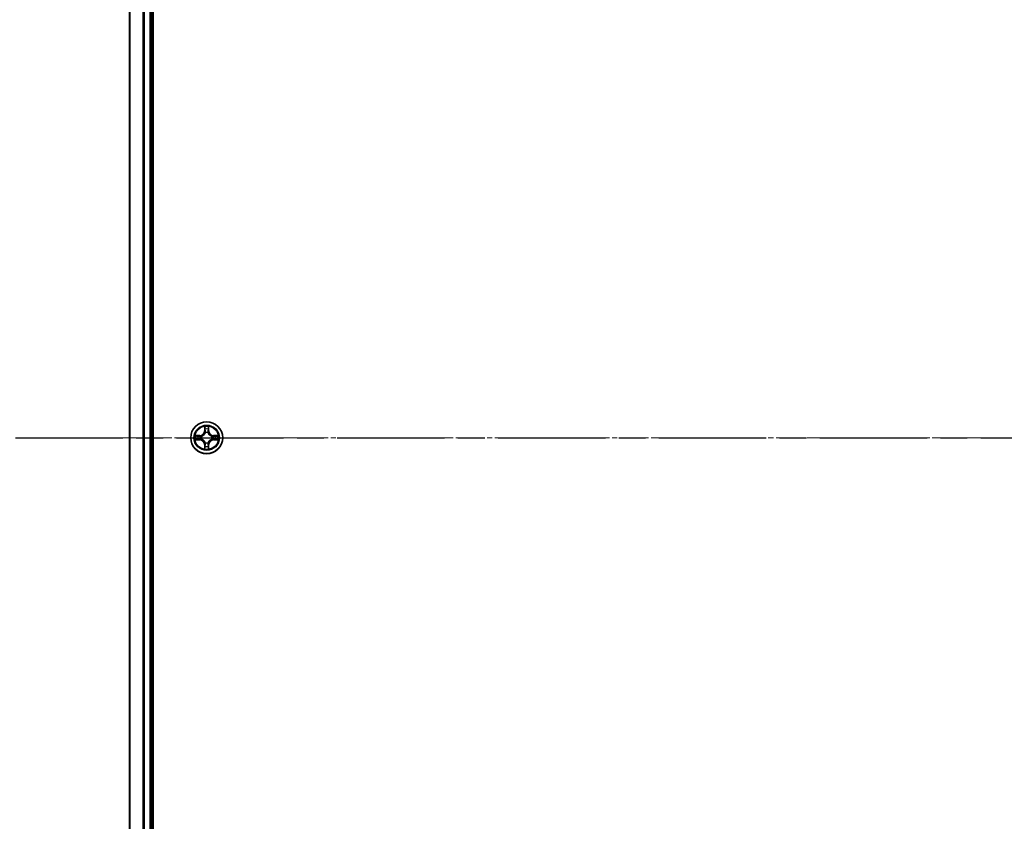
# Model space of a CAD drawing. Units: millimetres. Extents: x 0 to 9304, y 0 to 2108.
# Drawn here: x 1261 to 1439, y 1196 to 1341 of the extents above; entities that cross this region are included whole.
import ezdxf

# ---------------------------------------------------------------- set-up
doc = ezdxf.new("R2010")
doc.units = ezdxf.units.MM
doc.header["$LTSCALE"] = 0.666667
doc.linetypes.add('CHAIN', pattern=[0.3543, 0.2362, -0.0295, 0.0591, -0.0295])
doc.layers.get('Defpoints').update_dxf_attribs({"lineweight": 25})
doc.layers.add('Centerline (ISO)', color=7, linetype='Continuous', lineweight=18, true_color=0x80ffff)
for name, color, linetype, lineweight in [('Dimension (ISO)', 7, 'Continuous', 18), ('Section Line (ISO)', 7, 'CHAIN', 25), ('Visible (ISO)', 7, 'Continuous', 35), ('Visible Narrow (ISO)', 7, 'Continuous', 25)]:
    doc.layers.add(name, color=color, linetype=linetype, lineweight=lineweight)
doc.styles.add('Note Text (TK)', font='MS PGothic.ttf')
doc.dimstyles.new('Default - Method 1b (TK)', dxfattribs={"dimscale": 0.666667, "dimtxt": 2.5, "dimasz": 2.5, "dimexe": 1, "dimexo": 1.5, "dimgap": 1, "dimtad": 1, "dimtoh": 1, "dimrnd": 1e-08, "dimdsep": 46, "dimtxsty": 'Note Text (TK)', "dimcen": 0.09, "dimdle": 5, "dimclrd": 100, "dimclre": 100, "dimclrt": 7, "dimadec": 1, "dimazin": 1, "dimtfac": 1, "dimtmove": 0, "dimatfit": 3, "dimfxl": 1, "dimtolj": 1, "dimlwd": -1, "dimlwe": -1, "dimarcsym": 0})

# ---------------------------------------------------------------- blocks, each defined once
blk = doc.blocks.new('2dTransSection64')
at = {"layer": 'Section Line (ISO)', "linetype": 'CHAIN', "ltscale": 16.464504}
blk.add_line((142.544, 176.727), (222.212, 176.727), dxfattribs=at)
blk = doc.blocks.new('*D74')
at = {"layer": 'Defpoints', "color": 0, "transparency": 16777216}
for p in [(1299.81, 1480.45), (1157.31, 1050.45), (1299.81, 1050.45)]:
    blk.add_point(p, dxfattribs=at)
at = {"layer": 'Dimension (ISO)', "color": 100, "transparency": 16777216}
for p, q in [((1288.56, 1480.45), (1149.81, 1480.45)), ((1157.31, 1461.7), (1157.31, 1069.2)), ((1288.56, 1050.45), (1149.81, 1050.45))]:
    blk.add_line(p, q, dxfattribs=at)
for points in [[(1154.19, 1461.7), (1160.44, 1461.7), (1157.31, 1480.45)], [(1154.19, 1069.2), (1160.44, 1069.2), (1157.31, 1050.45)]]:
    blk.add_solid(points, dxfattribs=at)
at = {"layer": 'Dimension (ISO)', "color": 7, "transparency": 16777216, "insert": (1140.44, 1216.08), "char_height": 18.75, "attachment_point": 4, "rotation": 90, "style": 'Note Text (TK)'}
blk.add_mtext('\\A1;430±0.8', dxfattribs=at)

msp = doc.modelspace()

# ---------------------------------------------------------------- linework, layer by layer
at = {"layer": 'Centerline (ISO)', "linetype": 'CHAIN', "ltscale": 23.990969}
msp.add_line((1262.06439, 1265.45454), (1797.56439, 1265.45454), dxfattribs=at)
at = {"layer": 'Visible (ISO)'}
for p, q in [((1285.11439, 1070.45454), (1285.11439, 1460.45454)), ((1280.81439, 1455.45454), (1280.81439, 1075.45454)), ((1284.81439, 1455.45454), (1284.81439, 1075.45454))]:
    msp.add_line(p, q, dxfattribs=at)
msp.add_circle((1294.81439, 1265.45454), 2.9, dxfattribs=at)
for start, end in [(102.9365953, 102.9383956), (100.8127167, 100.8132665), (79.1867335, 79.1872833), (77.0616044, 77.0634047), (169.1867335, 169.1872833), (190.8127167, 190.8132665), (167.0616044, 167.0634047), (192.9365953, 192.9383956), (257.0616044, 257.0634047), (259.1867335, 259.1872833), (280.8127167, 280.8132665), (282.9365953, 282.9383956), (12.9365953, 12.9383956), (347.0616044, 347.0634047), (10.8127167, 10.8132665), (349.1867335, 349.1872833)]:
    msp.add_arc((1294.81439, 1265.45454), 1.2295, start, end, dxfattribs=at)
for points, knots in [([(1294.51385, 1267.21325), (1294.51181, 1267.29461), (1294.46583, 1267.38581), (1294.42481, 1267.4754), (1294.42438, 1267.47633), (1294.42394, 1267.47727)], [0, 0, 0, 0, 0.03205597372, 0.03205597372, 0.03239430317, 0.03239430317, 0.03239430317, 0.03239430317]), ([(1294.42394, 1267.47727), (1294.42416, 1267.47624), (1294.42438, 1267.47521), (1294.42655, 1267.46479), (1294.42853, 1267.45538), (1294.43051, 1267.44596)], [-0.032394303167, -0.032394303167, -0.032394303167, -0.032394303167, -0.032055973721, -0.032055973721, -0.028972758337, -0.028972758337, -0.028972758337, -0.028972758337]), ([(1295.20484, 1267.47727), (1295.2044, 1267.47633), (1295.20397, 1267.4754), (1295.20323, 1267.47379), (1295.20293, 1267.47312), (1295.20262, 1267.47246)], [-0.0003383294466, -0.0003383294466, -0.0003383294466, -0.0003383294466, 0, 0, 0.0002415179139, 0.0002415179139, 0.0002415179139, 0.0002415179139]), ([(1295.20375, 1267.47207), (1295.20389, 1267.47277), (1295.20404, 1267.47348), (1295.2044, 1267.47521), (1295.20462, 1267.47624), (1295.20484, 1267.47727)], [-0.0002305990761, -0.0002305990761, -0.0002305990761, -0.0002305990761, 0, 0, 0.0003383294466, 0.0003383294466, 0.0003383294466, 0.0003383294466]), ([(1292.79686, 1265.8439), (1292.79616, 1265.84405), (1292.79546, 1265.84419), (1292.79373, 1265.84455), (1292.7927, 1265.84477), (1292.79167, 1265.84499)], [-0.0002305990761, -0.0002305990761, -0.0002305990761, -0.0002305990761, 0, 0, 0.0003383294466, 0.0003383294466, 0.0003383294466, 0.0003383294466]), ([(1292.79167, 1265.84499), (1292.7926, 1265.84456), (1292.79354, 1265.84412), (1292.79514, 1265.84339), (1292.79581, 1265.84308), (1292.79648, 1265.84277)], [-0.0003383294466, -0.0003383294466, -0.0003383294466, -0.0003383294466, 0, 0, 0.000241517914, 0.000241517914, 0.000241517914, 0.000241517914]), ([(1293.05568, 1265.154), (1292.97432, 1265.15197), (1292.88312, 1265.10598), (1292.79354, 1265.06496), (1292.7926, 1265.06453), (1292.79167, 1265.0641)], [0, 0, 0, 0, 0.03205597372, 0.03205597372, 0.03239430317, 0.03239430317, 0.03239430317, 0.03239430317]), ([(1292.79167, 1265.0641), (1292.7927, 1265.06431), (1292.79373, 1265.06453), (1292.80414, 1265.0667), (1292.81355, 1265.06868), (1292.82297, 1265.07066)], [-0.032394303167, -0.032394303167, -0.032394303167, -0.032394303167, -0.032055973721, -0.032055973721, -0.028972758337, -0.028972758337, -0.028972758337, -0.028972758337]), ([(1296.5731, 1265.75508), (1296.65446, 1265.75712), (1296.74566, 1265.8031), (1296.83524, 1265.84412), (1296.83618, 1265.84456), (1296.83711, 1265.84499)], [0, 0, 0, 0, 0.03205597372, 0.03205597372, 0.03239430317, 0.03239430317, 0.03239430317, 0.03239430317]), ([(1296.83711, 1265.84499), (1296.83608, 1265.84477), (1296.83506, 1265.84455), (1296.82464, 1265.84238), (1296.81523, 1265.8404), (1296.80581, 1265.83842)], [-0.032394303167, -0.032394303167, -0.032394303167, -0.032394303167, -0.032055973721, -0.032055973721, -0.028972758337, -0.028972758337, -0.028972758337, -0.028972758337]), ([(1296.83192, 1265.06518), (1296.83262, 1265.06504), (1296.83332, 1265.06489), (1296.83506, 1265.06453), (1296.83608, 1265.06431), (1296.83711, 1265.0641)], [-0.0002305990761, -0.0002305990761, -0.0002305990761, -0.0002305990761, 0, 0, 0.0003383294466, 0.0003383294466, 0.0003383294466, 0.0003383294466]), ([(1296.83711, 1265.0641), (1296.83618, 1265.06453), (1296.83524, 1265.06496), (1296.83364, 1265.0657), (1296.83297, 1265.066), (1296.8323, 1265.06631)], [-0.0003383294466, -0.0003383294466, -0.0003383294466, -0.0003383294466, 0, 0, 0.000241517914, 0.000241517914, 0.000241517914, 0.000241517914]), ([(1294.42503, 1263.43701), (1294.42489, 1263.43631), (1294.42474, 1263.43561), (1294.42438, 1263.43388), (1294.42416, 1263.43285), (1294.42394, 1263.43182)], [-0.0002305990761, -0.0002305990761, -0.0002305990761, -0.0002305990761, 0, 0, 0.0003383294466, 0.0003383294466, 0.0003383294466, 0.0003383294466]), ([(1294.42394, 1263.43182), (1294.42438, 1263.43275), (1294.42481, 1263.43369), (1294.42555, 1263.43529), (1294.42585, 1263.43596), (1294.42616, 1263.43663)], [-0.0003383294466, -0.0003383294466, -0.0003383294466, -0.0003383294466, 0, 0, 0.0002415179139, 0.0002415179139, 0.0002415179139, 0.0002415179139]), ([(1295.11493, 1263.69583), (1295.11697, 1263.61447), (1295.16295, 1263.52327), (1295.20397, 1263.43369), (1295.2044, 1263.43275), (1295.20484, 1263.43182)], [0, 0, 0, 0, 0.03205597372, 0.03205597372, 0.03239430317, 0.03239430317, 0.03239430317, 0.03239430317]), ([(1295.20484, 1263.43182), (1295.20462, 1263.43285), (1295.2044, 1263.43388), (1295.20223, 1263.44429), (1295.20025, 1263.4537), (1295.19827, 1263.46313)], [-0.032394303167, -0.032394303167, -0.032394303167, -0.032394303167, -0.032055973721, -0.032055973721, -0.028972758337, -0.028972758337, -0.028972758337, -0.028972758337])]:
    msp.add_open_spline(points, degree=3, knots=knots, dxfattribs=at)
for points in [[(1294.43051, 1267.44596), (1294.44912, 1267.35739), (1294.46778, 1267.26757), (1294.46869, 1267.18693)], [(1292.82297, 1265.07066), (1292.91154, 1265.08927), (1293.00136, 1265.10794), (1293.08201, 1265.10885)], [(1296.80581, 1265.83842), (1296.71724, 1265.81981), (1296.62742, 1265.80115), (1296.54678, 1265.80024)], [(1295.19827, 1263.46313), (1295.17966, 1263.55169), (1295.161, 1263.64151), (1295.16009, 1263.72216)]]:
    msp.add_open_spline(points, degree=3, dxfattribs=at)
at = {"layer": 'Visible Narrow (ISO)'}
for p, q in [((1280.88392, 1455.45454), (1280.88392, 1075.45454)), ((1283.22444, 1455.45454), (1283.22444, 1075.45454)), ((1283.4549, 1455.45454), (1283.4549, 1075.45454)), ((1284.51439, 1455.45454), (1284.51439, 1075.45454)), ((1294.42394, 1267.47727), (1294.41034, 1266.69774)), ((1294.46014, 1266.69687), (1294.41034, 1266.69774)), ((1294.46014, 1266.69687), (1294.46869, 1267.18693)), ((1294.46014, 1266.69687), (1294.53277, 1266.6956)), ((1294.48413, 1266.9975), (1294.53277, 1266.6956)), ((1294.57329, 1266.37084), (1294.56786, 1266.39145)), ((1295.06092, 1266.39145), (1295.05549, 1266.37084)), ((1295.09601, 1266.6956), (1295.14465, 1266.9975)), ((1295.16864, 1266.69687), (1295.09601, 1266.6956)), ((1295.16009, 1267.18693), (1295.16864, 1266.69687)), ((1295.16864, 1266.69687), (1295.21844, 1266.69774)), ((1295.21844, 1266.69774), (1295.20484, 1267.47727)), ((1293.57119, 1265.85859), (1292.79167, 1265.84499)), ((1292.79167, 1265.0641), (1293.57119, 1265.05049)), ((1293.08201, 1265.80024), (1293.57206, 1265.80879)), ((1293.57206, 1265.10029), (1293.08201, 1265.10885)), ((1293.57333, 1265.73616), (1293.27143, 1265.7848)), ((1293.27143, 1265.12429), (1293.57333, 1265.17292)), ((1293.57206, 1265.80879), (1293.57119, 1265.85859)), ((1293.57206, 1265.10029), (1293.57119, 1265.05049)), ((1293.57206, 1265.80879), (1293.57333, 1265.73616)), ((1293.57206, 1265.10029), (1293.57333, 1265.17292)), ((1293.87748, 1265.70107), (1293.8981, 1265.69564)), ((1293.8981, 1265.21344), (1293.87748, 1265.20802)), ((1294.46014, 1264.21221), (1294.41034, 1264.21134)), ((1294.41034, 1264.21134), (1294.42394, 1263.43182)), ((1294.46014, 1264.21221), (1294.53277, 1264.21348)), ((1294.46869, 1263.72216), (1294.46014, 1264.21221)), ((1294.53277, 1264.21348), (1294.48413, 1263.91158)), ((1294.56786, 1264.51763), (1294.57329, 1264.53825)), ((1295.05549, 1264.53825), (1295.06092, 1264.51763)), ((1295.14465, 1263.91158), (1295.09601, 1264.21348)), ((1295.16864, 1264.21221), (1295.09601, 1264.21348)), ((1295.16864, 1264.21221), (1295.16009, 1263.72216)), ((1295.16864, 1264.21221), (1295.21844, 1264.21134)), ((1295.20484, 1263.43182), (1295.21844, 1264.21134)), ((1295.73068, 1265.69564), (1295.7513, 1265.70107)), ((1295.7513, 1265.20802), (1295.73068, 1265.21344)), ((1296.05672, 1265.80879), (1296.05545, 1265.73616)), ((1296.35735, 1265.7848), (1296.05545, 1265.73616)), ((1296.05545, 1265.17292), (1296.35735, 1265.12429)), ((1296.05672, 1265.10029), (1296.05545, 1265.17292)), ((1296.05672, 1265.80879), (1296.05759, 1265.85859)), ((1296.05672, 1265.80879), (1296.54678, 1265.80024)), ((1296.54678, 1265.10885), (1296.05672, 1265.10029)), ((1296.05672, 1265.10029), (1296.05759, 1265.05049)), ((1296.83711, 1265.84499), (1296.05759, 1265.85859)), ((1296.05759, 1265.05049), (1296.83711, 1265.0641))]:
    msp.add_line(p, q, dxfattribs=at)
for radius in [2.86769, 2.30915, 2.14146]:
    msp.add_circle((1294.81439, 1265.45454), radius, dxfattribs=at)
for centre, radius, start, end in [((1293.55628, 1266.71265), 0.85418, 271, 359), ((1293.55628, 1266.71265), 0.90399, 271, 359), ((1294.81439, 1265.45454), 2.06006, 79.0745817, 100.9254183), ((1294.81439, 1265.45454), 1.61218, 79.6924792, 100.3075208), ((1294.81439, 1265.45454), 0.9688, 75.2580441, 104.7419559), ((1294.81439, 1265.45454), 0.94748, 75.2580441, 104.7419559), ((1296.0725, 1266.71265), 0.90399, 181, 269), ((1296.0725, 1266.71265), 0.85418, 181, 269), ((1294.81439, 1265.45454), 2.06006, 169.0745817, 190.9254183), ((1294.81439, 1265.45454), 1.61218, 169.6924792, 190.3075208), ((1293.55628, 1264.19644), 0.85418, 1, 89), ((1293.55628, 1264.19644), 0.90399, 1, 89), ((1294.81439, 1265.45454), 0.9688, 165.2580441, 194.7419559), ((1294.81439, 1265.45454), 0.94748, 165.2580441, 194.7419559), ((1294.81439, 1265.45454), 0.9688, 255.2580441, 284.7419559), ((1294.81439, 1265.45454), 0.94748, 255.2580441, 284.7419559), ((1296.0725, 1264.19644), 0.90399, 91, 179), ((1296.0725, 1264.19644), 0.85418, 91, 179), ((1294.81439, 1265.45454), 0.94748, 345.2580441, 14.7419559), ((1294.81439, 1265.45454), 0.9688, 345.2580441, 14.7419559), ((1294.81439, 1265.45454), 1.61218, 349.6924792, 10.3075208), ((1294.81439, 1265.45454), 2.06006, 349.0745817, 10.9254183), ((1294.81439, 1265.45454), 2.06006, 259.0745817, 280.9254183), ((1294.81439, 1265.45454), 1.61218, 259.6924792, 280.3075208)]:
    msp.add_arc(centre, radius, start, end, dxfattribs=at)
for centre, major_axis, ratio, start_param, end_param in [((1294.5185, 1267.18606), (-0.04996, -0.002), 0.548506655, 4.783578405, 6.178760573), ((1294.50356, 1267.38742), (0.00194, 0.4402), 0.086733588, 2.044054937, 2.659310813), ((1294.53394, 1266.99663), (-0.04936, -0.00795), 0.895740182, 4.730442692, 6.085865813), ((1294.57926, 1266.34813), (-0.04917, 0.00905), 0.876846415, 5.103283132, 6.100893958), ((1294.57926, 1266.34813), (-0.04772, 0.01491), 0.410701226, 4.964497834, 6.187449516), ((1294.58257, 1266.69473), (-0.04936, -0.00795), 0.895720538, 4.734837657, 6.085883608), ((1295.04621, 1266.69473), (0.04936, -0.00795), 0.895720538, 0.197301699, 1.54834765), ((1295.04952, 1266.34813), (0.04772, 0.01491), 0.410701227, 0.095735791, 1.318687473), ((1295.04952, 1266.34813), (0.04917, 0.00905), 0.876846413, 0.18229136, 1.179902188), ((1295.09484, 1266.99663), (0.04936, -0.00795), 0.895740182, 0.197319494, 1.552742616), ((1295.11028, 1267.18606), (0.04996, -0.002), 0.548506655, 0.104424734, 1.499606902), ((1295.12522, 1267.38742), (0.00194, -0.4402), 0.086733588, 0.48228184, 1.097537717), ((1293.08287, 1265.75044), (0.002, 0.04996), 0.548506655, 0.104424734, 1.499606902), ((1293.08287, 1265.15865), (0.002, -0.04996), 0.548506655, 4.783578405, 6.178760573), ((1292.88152, 1265.76537), (0.4402, 0.00194), 0.086733588, 0.48228184, 1.097537717), ((1292.88152, 1265.14371), (0.4402, -0.00194), 0.086733588, 5.18564759, 5.800903467), ((1293.2723, 1265.735), (0.00795, 0.04936), 0.895740182, 0.197319494, 1.552742616), ((1293.2723, 1265.17409), (0.00795, -0.04936), 0.895740182, 4.730442692, 6.085865813), ((1293.5742, 1265.68636), (0.00795, 0.04936), 0.895720538, 0.197301699, 1.54834765), ((1293.5742, 1265.22273), (0.00795, -0.04936), 0.895720538, 4.734837657, 6.085883608), ((1293.9208, 1265.68967), (-0.00905, 0.04917), 0.876846413, 0.18229136, 1.179902188), ((1293.9208, 1265.21941), (-0.00905, -0.04917), 0.876846415, 5.103283132, 6.100893958), ((1293.9208, 1265.68967), (-0.01491, 0.04772), 0.410701227, 0.095735791, 1.318687473), ((1293.9208, 1265.21941), (-0.01491, -0.04772), 0.410701226, 4.964497834, 6.187449516), ((1294.57926, 1264.56095), (-0.04917, -0.00905), 0.876846413, 0.18229136, 1.179902188), ((1294.57926, 1264.56095), (-0.04772, -0.01491), 0.410701227, 0.095735791, 1.318687473), ((1294.58257, 1264.21435), (-0.04936, 0.00795), 0.895720538, 0.197301699, 1.54834765), ((1295.04621, 1264.21435), (0.04936, 0.00795), 0.895720538, 4.734837657, 6.085883608), ((1295.04952, 1264.56095), (0.04772, -0.01491), 0.410701226, 4.964497834, 6.187449516), ((1295.04952, 1264.56095), (0.04917, -0.00905), 0.876846415, 5.103283132, 6.100893958), ((1295.70798, 1265.68967), (0.00905, 0.04917), 0.876846415, 5.103283132, 6.100893958), ((1295.70798, 1265.68967), (0.01491, 0.04772), 0.410701226, 4.964497834, 6.187449516), ((1295.70798, 1265.21941), (0.01491, -0.04772), 0.410701227, 0.095735791, 1.318687473), ((1295.70798, 1265.21941), (0.00905, -0.04917), 0.876846413, 0.18229136, 1.179902188), ((1296.05458, 1265.68636), (-0.00795, 0.04936), 0.895720538, 4.734837657, 6.085883608), ((1296.05458, 1265.22273), (-0.00795, -0.04936), 0.895720538, 0.197301699, 1.54834765), ((1296.74727, 1265.76537), (0.4402, -0.00194), 0.086733588, 2.044054937, 2.659310813), ((1296.35648, 1265.735), (-0.00795, 0.04936), 0.895740182, 4.730442692, 6.085865813), ((1296.35648, 1265.17409), (-0.00795, -0.04936), 0.895740182, 0.197319494, 1.552742616), ((1296.74727, 1265.14371), (0.4402, 0.00194), 0.086733588, 3.623874494, 4.239130371), ((1296.54591, 1265.75044), (-0.002, 0.04996), 0.548506655, 4.783578405, 6.178760573), ((1296.54591, 1265.15865), (-0.002, -0.04996), 0.548506655, 0.104424734, 1.499606902), ((1294.50356, 1263.52167), (0.00194, -0.4402), 0.086733588, 3.623874494, 4.239130371), ((1294.5185, 1263.72303), (-0.04996, 0.002), 0.548506655, 0.104424734, 1.499606902), ((1294.53394, 1263.91245), (-0.04936, 0.00795), 0.895740182, 0.197319494, 1.552742616), ((1295.09484, 1263.91245), (0.04936, 0.00795), 0.895740182, 4.730442692, 6.085865813), ((1295.11028, 1263.72303), (0.04996, 0.002), 0.548506655, 4.783578405, 6.178760573), ((1295.12522, 1263.52167), (0.00194, 0.4402), 0.086733588, 5.18564759, 5.800903467)]:
    msp.add_ellipse(centre, major_axis=major_axis, ratio=ratio, start_param=start_param, end_param=end_param, dxfattribs=at)
for points, knots in [([(1293.8981, 1265.69564), (1293.98213, 1265.72295), (1294.14788, 1265.79996), (1294.35917, 1265.98344), (1294.49914, 1266.18353), (1294.55281, 1266.30781), (1294.57329, 1266.37084)], [-0.1748660129, -0.1748660129, -0.1748660129, -0.1748660129, -0.1459953088, -0.1171246048, -0.0954715768, -0.0738185488, -0.0738185488, -0.0738185488, -0.0738185488]), ([(1294.53234, 1266.36485), (1294.51373, 1266.3049), (1294.46484, 1266.18679), (1294.33765, 1265.99896), (1294.14163, 1265.83135), (1293.98402, 1265.76141), (1293.90408, 1265.73659)], [0.0738185488, 0.0738185488, 0.0738185488, 0.0738185488, 0.0954715768, 0.1171246048, 0.1459953088, 0.1748660129, 0.1748660129, 0.1748660129, 0.1748660129]), ([(1295.05549, 1266.37084), (1295.0828, 1266.28681), (1295.15981, 1266.12105), (1295.34329, 1265.90976), (1295.54338, 1265.76979), (1295.66766, 1265.71613), (1295.73068, 1265.69564)], [-0.1748660129, -0.1748660129, -0.1748660129, -0.1748660129, -0.1459953088, -0.1171246048, -0.0954715768, -0.0738185488, -0.0738185488, -0.0738185488, -0.0738185488]), ([(1295.7247, 1265.73659), (1295.66475, 1265.7552), (1295.54664, 1265.80409), (1295.3588, 1265.93128), (1295.1912, 1266.1273), (1295.12125, 1266.28491), (1295.09644, 1266.36485)], [0.0738185488, 0.0738185488, 0.0738185488, 0.0738185488, 0.0954715768, 0.1171246048, 0.1459953088, 0.1748660129, 0.1748660129, 0.1748660129, 0.1748660129]), ([(1294.57329, 1264.53825), (1294.54598, 1264.62228), (1294.46897, 1264.78803), (1294.28549, 1264.99932), (1294.0854, 1265.1393), (1293.96112, 1265.19296), (1293.8981, 1265.21344)], [-0.1748660129, -0.1748660129, -0.1748660129, -0.1748660129, -0.1459953088, -0.1171246048, -0.0954715768, -0.0738185488, -0.0738185488, -0.0738185488, -0.0738185488]), ([(1293.90408, 1265.17249), (1293.96403, 1265.15388), (1294.08214, 1265.10499), (1294.26998, 1264.9778), (1294.43758, 1264.78178), (1294.50753, 1264.62417), (1294.53234, 1264.54423)], [0.0738185488, 0.0738185488, 0.0738185488, 0.0738185488, 0.0954715768, 0.1171246048, 0.1459953088, 0.1748660129, 0.1748660129, 0.1748660129, 0.1748660129]), ([(1295.73068, 1265.21344), (1295.64666, 1265.18613), (1295.4809, 1265.10912), (1295.26961, 1264.92564), (1295.12964, 1264.72556), (1295.07598, 1264.60127), (1295.05549, 1264.53825)], [-0.1748660129, -0.1748660129, -0.1748660129, -0.1748660129, -0.1459953088, -0.1171246048, -0.0954715768, -0.0738185488, -0.0738185488, -0.0738185488, -0.0738185488]), ([(1295.09644, 1264.54423), (1295.11505, 1264.60419), (1295.16394, 1264.72229), (1295.29113, 1264.91013), (1295.48715, 1265.07773), (1295.64476, 1265.14768), (1295.7247, 1265.17249)], [0.0738185488, 0.0738185488, 0.0738185488, 0.0738185488, 0.0954715768, 0.1171246048, 0.1459953088, 0.1748660129, 0.1748660129, 0.1748660129, 0.1748660129])]:
    msp.add_open_spline(points, degree=3, knots=knots, dxfattribs=at)
for points in [[(1294.52592, 1267.0407), (1294.51981, 1267.07927), (1294.51569, 1267.13969), (1294.51385, 1267.21325)], [(1294.57435, 1266.73876), (1294.55822, 1266.83941), (1294.54208, 1266.94006), (1294.52592, 1267.0407)], [(1294.53277, 1266.6956), (1294.55089, 1266.58913), (1294.55266, 1266.48013), (1294.53234, 1266.36485)], [(1294.56786, 1266.39145), (1294.59249, 1266.51259), (1294.59227, 1266.62686), (1294.57435, 1266.73876)], [(1295.05444, 1266.73876), (1295.03651, 1266.62686), (1295.03629, 1266.51259), (1295.06092, 1266.39145)], [(1295.10286, 1267.0407), (1295.0867, 1266.94006), (1295.07056, 1266.83941), (1295.05444, 1266.73876)], [(1295.09644, 1266.36485), (1295.07612, 1266.48013), (1295.07789, 1266.58913), (1295.09601, 1266.6956)], [(1295.11493, 1267.21325), (1295.11309, 1267.13969), (1295.10897, 1267.07927), (1295.10286, 1267.0407)], [(1295.20262, 1267.47246), (1295.16226, 1267.38444), (1295.11695, 1267.294), (1295.11493, 1267.21325)], [(1295.16009, 1267.18693), (1295.16109, 1267.27551), (1295.18351, 1267.37517), (1295.20375, 1267.47207)], [(1292.79648, 1265.84277), (1292.8845, 1265.80241), (1292.97493, 1265.7571), (1293.05568, 1265.75508)], [(1293.08201, 1265.80024), (1292.99342, 1265.80124), (1292.89376, 1265.82366), (1292.79686, 1265.8439)], [(1293.05568, 1265.75508), (1293.12925, 1265.75324), (1293.18967, 1265.74912), (1293.22823, 1265.74301)], [(1293.22823, 1265.16607), (1293.18967, 1265.15996), (1293.12925, 1265.15584), (1293.05568, 1265.154)], [(1293.22823, 1265.74301), (1293.32887, 1265.72686), (1293.42952, 1265.71071), (1293.53017, 1265.69459)], [(1293.53017, 1265.2145), (1293.42952, 1265.19837), (1293.32887, 1265.18223), (1293.22823, 1265.16607)], [(1293.53017, 1265.69459), (1293.64207, 1265.67666), (1293.75634, 1265.67644), (1293.87748, 1265.70107)], [(1293.87748, 1265.20802), (1293.75634, 1265.23264), (1293.64207, 1265.23242), (1293.53017, 1265.2145)], [(1293.90408, 1265.73659), (1293.7888, 1265.71627), (1293.6798, 1265.71804), (1293.57333, 1265.73616)], [(1293.57333, 1265.17292), (1293.6798, 1265.19104), (1293.7888, 1265.19281), (1293.90408, 1265.17249)], [(1294.52592, 1263.86838), (1294.54208, 1263.96902), (1294.55822, 1264.06967), (1294.57435, 1264.17032)], [(1294.53234, 1264.54423), (1294.55266, 1264.42895), (1294.55089, 1264.31995), (1294.53277, 1264.21348)], [(1294.57435, 1264.17032), (1294.59227, 1264.28223), (1294.59249, 1264.39649), (1294.56786, 1264.51763)], [(1295.06092, 1264.51763), (1295.03629, 1264.39649), (1295.03651, 1264.28223), (1295.05444, 1264.17032)], [(1295.05444, 1264.17032), (1295.07056, 1264.06967), (1295.0867, 1263.96902), (1295.10286, 1263.86838)], [(1295.09601, 1264.21348), (1295.07789, 1264.31995), (1295.07612, 1264.42895), (1295.09644, 1264.54423)], [(1296.05545, 1265.73616), (1295.94898, 1265.71804), (1295.83998, 1265.71627), (1295.7247, 1265.73659)], [(1295.7247, 1265.17249), (1295.83998, 1265.19281), (1295.94898, 1265.19104), (1296.05545, 1265.17292)], [(1295.7513, 1265.70107), (1295.87244, 1265.67644), (1295.98671, 1265.67666), (1296.09861, 1265.69459)], [(1296.09861, 1265.2145), (1295.98671, 1265.23242), (1295.87244, 1265.23264), (1295.7513, 1265.20802)], [(1296.09861, 1265.69459), (1296.19926, 1265.71071), (1296.29991, 1265.72686), (1296.40055, 1265.74301)], [(1296.40055, 1265.16607), (1296.29991, 1265.18223), (1296.19926, 1265.19837), (1296.09861, 1265.2145)], [(1296.40055, 1265.74301), (1296.43911, 1265.74912), (1296.49953, 1265.75324), (1296.5731, 1265.75508)], [(1296.5731, 1265.154), (1296.49953, 1265.15584), (1296.43911, 1265.15996), (1296.40055, 1265.16607)], [(1296.54678, 1265.10885), (1296.63536, 1265.10785), (1296.73502, 1265.08542), (1296.83192, 1265.06518)], [(1296.8323, 1265.06631), (1296.74429, 1265.10667), (1296.65385, 1265.15198), (1296.5731, 1265.154)], [(1294.46869, 1263.72216), (1294.46769, 1263.63357), (1294.44527, 1263.53392), (1294.42503, 1263.43701)], [(1294.42616, 1263.43663), (1294.46652, 1263.52465), (1294.51183, 1263.61508), (1294.51385, 1263.69583)], [(1294.51385, 1263.69583), (1294.51569, 1263.7694), (1294.51981, 1263.82982), (1294.52592, 1263.86838)], [(1295.10286, 1263.86838), (1295.10897, 1263.82982), (1295.11309, 1263.7694), (1295.11493, 1263.69583)]]:
    msp.add_open_spline(points, degree=3, dxfattribs=at)

# ---------------------------------------------------------------- block references
at = {"layer": 'Section Line (ISO)', "xscale": 7.5, "yscale": 7.5, "zscale": 7.5}
msp.add_blockref('2dTransSection64', (161.91667, -60), dxfattribs=at)

# ---------------------------------------------------------------- dimensions: what is measured, and where the dimension line sits
at = {"layer": 'Dimension (ISO)', "color": 100, "true_color": 0x00ff3f}
dim = msp.add_linear_dim(base=(1157.31439, 1050.45454), p1=(1299.81439, 1480.45454), p2=(1299.81439, 1050.45454), angle=90, dimstyle='Default - Method 1b (TK)', override={"dimscale": 0, "dimtxt": 18.75, "dimasz": 18.75, "dimexe": 7.5, "dimexo": 11.25, "dimgap": 7.5, "dimdec": 2, "dimcen": 0.675, "dimtol": 1, "dimlim": 0, "dimtp": 0.8, "dimtm": 0.8, "dimtdec": 2, "dimtix": 0, "dimtofl": 0, "dimtmove": 0, "dimatfit": 1}, dxfattribs=at)
dim.commit()
dim.dimension.update_dxf_attribs({"geometry": '*D74', "text_midpoint": (1157.31439, 1265.45454), "dimtype": 128})

doc.saveas('drawing.dxf')
